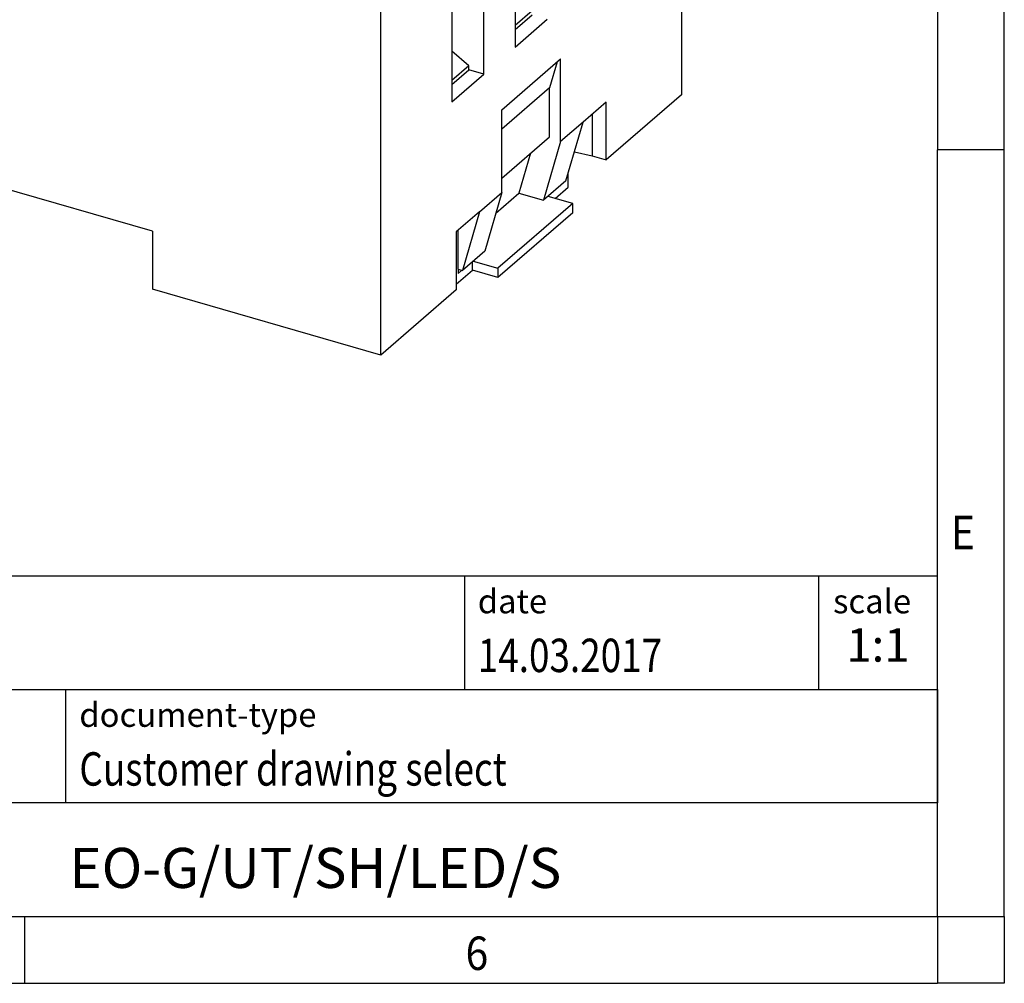
# Model space of a CAD drawing. Units: millimetres. Extents: x -1234 to -814, y -1206 to -909.
# Drawn here: x -888 to -814, y -1206 to -1134 of the extents above; entities that cross this region are included whole.
import ezdxf

# ---------------------------------------------------------------- set-up
doc = ezdxf.new("R2010")
doc.units = ezdxf.units.MM
doc.layers.add('1', color=7, linetype='Continuous')
doc.styles.add('CONVERTER_11', font='txt.shx', dxfattribs={"width": 0.9})
doc.styles.add('CONVERTER_12', font='txt.shx', dxfattribs={"width": 0.81})
doc.styles.add('CONVERTER_13', font='txt.shx', dxfattribs={"width": 0.72})

# ---------------------------------------------------------------- blocks, each defined once
blk = doc.blocks.new('0804059_EO_G_UT_SH_LED_S-select__1', base_point=(-925.9875896545553, -1159.260672837083))
at = {"color": 7, "linetype": 'Continuous'}
for p, q in [((-838.4199970048389, -1109.977727321703), (-838.4199973780576, -1139.775101251934)), ((-860.9199973780575, -1159.260672837083), (-860.9199970048389, -1129.463298906853)), ((-850.8699973892125, -1129.31784428023), (-850.8699973892125, -1136.202746271923)), ((-853.2199982021384, -1138.237906674831), (-853.2199982021384, -1131.353004683138)), ((-855.6199982021384, -1133.43146565222), (-855.6199982021384, -1140.316367643913)), ((-849.6020840681501, -1133.492716492655), (-850.8699973892125, -1134.590761638491)), ((-850.8699973892125, -1134.898597199877), (-849.5994236159261, -1133.798248034829)), ((-850.8699973892125, -1136.202746271923), (-848.4699973892125, -1134.12428530284)), ((-854.3520840681282, -1137.606337160612), (-855.6199982021384, -1136.508291310742)), ((-851.8699973780574, -1140.900934276853), (-847.4699973780575, -1137.090422500202)), ((-847.7338969176384, -1137.318966205526), (-848.2969187413696, -1139.257661856716)), ((-847.4699973780575, -1143.282504137258), (-847.4699973780575, -1137.090422500202)), ((-854.3520840681282, -1137.606337160612), (-855.6199982021384, -1138.704383010482)), ((-855.6199982021384, -1139.012218571867), (-854.349424428852, -1137.911869406819)), ((-854.349424428852, -1137.911869406819), (-854.3520840681282, -1137.606337160612)), ((-853.2199982021384, -1138.237906674831), (-854.349424428852, -1137.911869406819)), ((-855.6199982021384, -1140.316367643913), (-853.2199982021384, -1138.237906674831)), ((-848.2969187413696, -1139.257661856716), (-851.8699973780582, -1142.352038725807)), ((-848.2969187413696, -1142.913888690839), (-848.2969187413696, -1139.257661856716)), ((-838.4199973780576, -1139.775101251934), (-844.0585400238546, -1144.658222423516)), ((-851.8699973780574, -1147.093015913912), (-851.8699973780574, -1140.900934276853)), ((-844.0585400238546, -1140.328095404594), (-845.7949973780575, -1141.831911585922)), ((-844.0585400238546, -1144.658222423516), (-844.0585400238546, -1140.328095404594)), ((-878.0239991028009, -1149.993045818161), (-908.7679009371477, -1141.118045818161)), ((-845.0977705083966, -1141.228095835549), (-845.0977705083966, -1144.358222423516)), ((-845.7949973780575, -1141.831911585922), (-847.4699973780575, -1143.282504137258)), ((-847.0712768196869, -1146.226621167143), (-845.7949973780575, -1141.831911585922)), ((-851.8699973780582, -1146.008265559931), (-848.2969187413696, -1142.913888690839)), ((-847.4699973780575, -1143.282504137258), (-848.7462768196868, -1147.677213718482)), ((-849.7155178653736, -1144.142431570013), (-850.5876888316822, -1147.145643858075)), ((-846.4379270001045, -1144.045759805911), (-845.0977705083966, -1144.358222423516)), ((-845.0977705083966, -1144.358222423516), (-844.0585400238546, -1144.658222423516)), ((-846.8971443750353, -1146.695467819175), (-846.8971443750353, -1145.627017743354)), ((-847.0712768196869, -1146.226621167143), (-848.7462768196868, -1147.677213718482)), ((-847.8721443750353, -1147.539842587865), (-846.8971443750353, -1146.695467819175)), ((-853.5449973780575, -1148.543608465251), (-851.8699973780574, -1147.093015913912)), ((-851.8699973780574, -1147.093015913912), (-853.1462768196869, -1151.487725495133)), ((-852.3212902173431, -1148.646986698093), (-850.5876888316822, -1147.145643858075)), ((-850.5876888316822, -1147.145643858075), (-848.7462768196868, -1147.677213718482)), ((-846.5668884867098, -1147.916637507108), (-848.408776819663, -1147.384930144684)), ((-846.5668884867098, -1147.916637507108), (-852.1668884867097, -1152.766379768301)), ((-846.5668884867098, -1148.609457830135), (-846.5668884867098, -1147.916637507108)), ((-853.5449973780575, -1148.543608465251), (-855.2814547322604, -1150.047424646579)), ((-853.5449973780575, -1148.543608465251), (-854.8212768196869, -1152.938318046472)), ((-846.5668884867098, -1148.609457830135), (-852.1668884867097, -1153.459200091328)), ((-878.0239991028009, -1149.993045818161), (-878.0239991028009, -1154.323172837083)), ((-855.2814547322604, -1150.047424646579), (-855.2814547322604, -1154.377551665501)), ((-855.1471443750593, -1152.844248186065), (-855.1471443750593, -1149.931108896207)), ((-853.1462768196869, -1151.487725495133), (-854.8212768196869, -1152.938318046472)), ((-854.0721443750352, -1152.909200091328), (-854.0721443750352, -1152.289550318605)), ((-854.008776819663, -1152.234672405877), (-852.1668884867097, -1152.766379768301)), ((-852.1668884867097, -1152.766379768301), (-852.1668884867097, -1153.459200091328)), ((-855.2814543590425, -1153.956493258529), (-854.0721443750352, -1152.909200091328)), ((-855.1471443750593, -1152.844248186065), (-855.1471443750593, -1153.14735707739)), ((-855.1471443750593, -1152.844248186065), (-854.8212768196869, -1152.938318046472)), ((-854.8846443750592, -1152.920025408896), (-855.1471443750593, -1153.14735707739)), ((-852.1668884867097, -1153.459200091328), (-854.0721443750352, -1152.909200091328)), ((-860.9199973780575, -1159.260672837083), (-878.0239991028009, -1154.323172837083)), ((-855.2814547322604, -1154.377551665501), (-860.9199973780575, -1159.260672837083))]:
    blk.add_line(p, q, dxfattribs=at)
blk = doc.blocks.new('Allg1', base_point=(-881.9999999997499, -1115.99999999933))
blk.add_blockref('0804059_EO_G_UT_SH_LED_S-select__1', (-925.9875896545553, -1159.260672837083))
blk = doc.blocks.new('_rahmen', base_point=(-819.2558459973882, -1206.29743738098))
at = {"layer": '1', "color": 6, "linetype": 'Continuous'}
for p, q in [((-819.2558459973882, -1086.49743738098), (-819.2558459973883, -1143.89743738098)), ((-819.2558459973892, -1180.047437380981), (-819.2558459973883, -1143.89743738098)), ((-948.8006505241382, -1175.797437380981), (-819.2558459973865, -1175.797437380981)), ((-819.2558459973865, -1184.297437380981), (-819.2558459973865, -1175.797437380981)), ((-819.2558459973882, -1184.297437380981), (-819.2558459973892, -1180.047437380981)), ((-912.4006505241382, -1184.297437380981), (-819.2558459973865, -1184.297437380981)), ((-819.2558459973865, -1184.297437380981), (-819.2558459973869, -1192.797437380981)), ((-819.2558459973886, -1192.797437380981), (-819.2558459973882, -1184.297437380981)), ((-819.2558459973883, -1201.297437380981), (-819.2558459973869, -1192.797437380981)), ((-819.2558459973883, -1201.297437380981), (-819.2558459973886, -1192.797437380981)), ((-912.4006505241382, -1201.297437380981), (-862.7558459973882, -1201.297437380981)), ((-887.5891793307217, -1201.29743738098), (-819.2558459973883, -1201.297437380981)), ((-862.7558459973882, -1201.297437380981), (-819.2558459973883, -1201.297437380981))]:
    blk.add_line(p, q, dxfattribs=at)
at = {"layer": '1', "color": 2, "linetype": 'Continuous'}
for p, q in [((-814.2558459973907, -1143.89743738098), (-814.2558459973907, -1086.49743738098)), ((-814.2558459973907, -1143.89743738098), (-819.2558459973883, -1143.89743738098)), ((-814.2558459973907, -1201.29743738098), (-814.2558459973907, -1143.89743738098)), ((-887.5891793307217, -1206.29743738098), (-887.5891793307217, -1201.29743738098)), ((-814.2558459973907, -1201.29743738098), (-814.2558459973907, -1206.29743738098)), ((-955.9225126640548, -1206.29743738098), (-887.5891793307217, -1206.29743738098)), ((-887.5891793307217, -1206.29743738098), (-819.2558459973882, -1206.29743738098)), ((-814.2558459973907, -1206.29743738098), (-819.2558459973882, -1206.29743738098))]:
    blk.add_line(p, q, dxfattribs=at)
at = {"layer": '1', "color": 7, "linetype": 'Continuous'}
for p, q in [((-854.6742542790653, -1175.797437380981), (-854.6742542790653, -1184.297437380981)), ((-828.1742542790656, -1175.797437380981), (-828.1742542790656, -1184.297437380981)), ((-884.5006505241382, -1192.797437380981), (-884.5006505241382, -1184.297437380981)), ((-819.2558459973869, -1192.797437380981), (-912.4006505241382, -1192.797437380981))]:
    blk.add_line(p, q, dxfattribs=at)
at = {"layer": '1', "color": 7, "style": 'CONVERTER_11', "width": 0.9}
for s, p in [('E', (-818.2558459973882, -1173.79743738098)), ('6', (-854.5891793307217, -1205.29743738098))]:
    blk.add_text(s, height=2.5, dxfattribs=at).set_placement(p)
at = {"layer": '1', "color": 3, "style": 'CONVERTER_12', "width": 0.81}
for s, p in [('14.03.2017', (-853.6742542790653, -1182.997437380981)), ('Customer drawing select', (-883.5006505241382, -1191.497437380981))]:
    blk.add_text(s, height=2.5, dxfattribs=at).set_placement(p)
at = {"layer": '1', "color": 2, "char_height": 1.8, "attachment_point": 1, "style": 'CONVERTER_11'}
for s, insert, line_spacing_factor in [('date', (-853.6742542790653, -1176.797437380981), 1.32052821128451), ('scale', (-827.0742542790655, -1176.797437380981), 1.20048019207683), ('document-type', (-883.5006505241382, -1185.297437380981), 1.20048019207683)]:
    blk.add_mtext(s, dxfattribs=dict(at, insert=insert, line_spacing_factor=line_spacing_factor))
at = {"layer": '1', "color": 3, "insert": (-823.7150501382259, -1182.997437380981), "char_height": 2.5, "attachment_point": 8, "line_spacing_factor": 1.32052821128451, "style": 'CONVERTER_13'}
blk.add_mtext('1:1', dxfattribs=at)
at = {"layer": '1', "color": 7, "insert": (-865.8282482607627, -1198.047437380981), "char_height": 3, "attachment_point": 5, "line_spacing_factor": 1.20048019207683, "style": 'CONVERTER_12'}
blk.add_mtext('EO-G/UT/SH/LED/S', dxfattribs=at)
blk = doc.blocks.new('_punkt', base_point=(-819.2558459973883, -1201.297437380981))
at = {"layer": '1', "color": 2, "linetype": 'Continuous'}
for q in [(-814.2558459973907, -1201.297437380981), (-819.2558459973882, -1206.29743738098)]:
    blk.add_line((-819.2558459973882, -1201.297437380981), q, dxfattribs=at)
blk = doc.blocks.new('A3I_CS', base_point=(-819.2558459973882, -1206.29743738098))
at = {"layer": '1'}
for name, p in [('_rahmen', (-819.2558459973882, -1206.29743738098)), ('_punkt', (-819.2558459973883, -1201.297437380981))]:
    blk.add_blockref(name, p, dxfattribs=at)

msp = doc.modelspace()

# ---------------------------------------------------------------- block references
for name, p in [('A3I_CS', (-819.2558459973882, -1206.29743738098)), ('Allg1', (-881.9999999997499, -1115.99999999933))]:
    msp.add_blockref(name, p)

doc.saveas('drawing.dxf')
